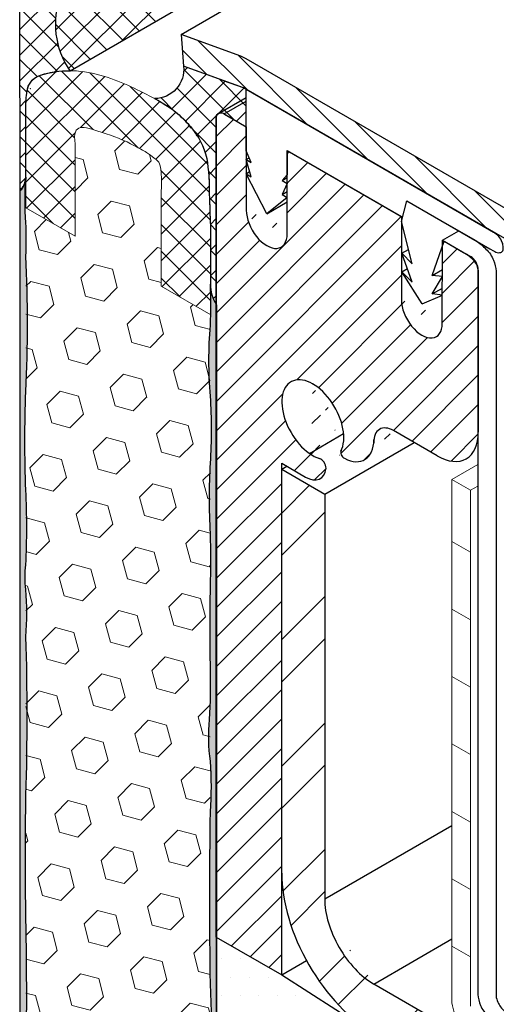
# Model space of a CAD drawing. Extents: x 35 to 2303, y 568 to 3799.
# Drawn here: x 51 to 53, y 1359 to 1362 of the extents above; entities that cross this region are included whole.
import ezdxf

# ---------------------------------------------------------------- set-up
doc = ezdxf.new("R2010")
doc.units = 0
doc.header["$LTSCALE"] = 5
doc.header["$MEASUREMENT"] = 0
doc.linetypes.add('PHANTOMX2', pattern=[5, 2.5, -0.5, 0.5, -0.5, 0.5, -0.5])
for name, color, linetype, lineweight in [('CAPPING STRIP - H', 251, 'CONTINUOUS', 15), ('CAPPING STRIP - L', 7, 'CONTINUOUS', 25), ('CONCRETE - L', 132, 'PHANTOMX2', 30), ('CORNER BEAD - H', 50, 'CONTINUOUS', 15), ('CORNER BEAD - L', 52, 'CONTINUOUS', 25), ('DECK COAT - L', 22, 'CONTINUOUS', 9), ('EPOXY ADHESIVE - H', 50, 'CONTINUOUS', 15), ('EPOXY ADHESIVE - L', 52, 'CONTINUOUS', 25), ('FOAM INSERT - H', 150, 'CONTINUOUS', 9), ('MIG FOOT - H', 251, 'CONTINUOUS', 15), ('MIG FOOT - L', 7, 'CONTINUOUS', 25), ('MIG RETAINER - H', 251, 'CONTINUOUS', 15), ('MIG RETAINER - L', 7, 'CONTINUOUS', 25), ('PVC SIDESHEETS-L', 150, 'CONTINUOUS', 25), ('SETTING BED - H', 210, 'CONTINUOUS', 15), ('SETTING BED - L', 212, 'CONTINUOUS', 25), ('SILICONE BELLOWS - H', 20, 'CONTINUOUS', 5), ('SILICONE BELLOWS - L', 22, 'CONTINUOUS', 13)]:
    doc.layers.add(name, color=color, linetype=linetype, lineweight=lineweight)
doc.layers.add('GLAND', color=7, linetype='CONTINUOUS')
pattern_1 = [(45, (-78.07181770732784, -44.94426921551462), (-0.04242640687119285, 0.04242640687119285), []), (135, (-78.07181770732784, -44.94426921551462), (-0.04242640687119285, -0.04242640687119285), [])]

msp = doc.modelspace()

# ---------------------------------------------------------------- hatches: boundary and pattern name
at = {"layer": 'CAPPING STRIP - H'}
h = msp.add_hatch(dxfattribs=at)
h.set_pattern_fill('ANSI31', color=256, scale=0.47244, angle=90, style=0)
h.set_pattern_definition([(135, (-3400.325594625366, -1219.005145106938), (-0.04175819096297156, -0.04175819096297156), [])])
edge = h.paths.add_edge_path()
edge.add_ellipse((52.16755534898082, 1361.516274947061), major_axis=(0.08573214099744411, -0.1484924240489759), ratio=0.5773502691886532, start_angle=134.9999999990428, end_angle=143.2132107015553)
edge.add_line((52.15023484090532, 1361.664839011666), (51.95289939054008, 1361.736663241765))
edge.add_line((51.95289939054008, 1361.736663241765), (51.96155964457783, 1361.631829010622))
edge.add_line((51.96155964457783, 1361.631829010622), (52.15889509494307, 1361.560004780524))
edge.add_ellipse((52.16755534898082, 1361.516274947061), major_axis=(0.02449489742794738, -0.04242640687171778), ratio=0.5773502691914544, start_angle=134.9999999995579, end_angle=149.4775121860185, ccw=False)
edge.add_line((52.16755534897764, 1361.556274947063), (53.05495252560238, 1361.04393594826))
edge.add_ellipse((53.05090126084085, 1361.006274947061), major_axis=(0.02449489742806726, -0.04242640687113779), ratio=0.5773502691886286, start_angle=44.99999999982629, end_angle=134.9999999996379, ccw=False)
edge.add_line((53.08554227699231, 1360.986274947061), (53.08554227699231, 1360.476274947061))
edge.add_line((53.08554227699231, 1360.476274947061), (53.17214481737071, 1360.426274947061))
edge.add_line((53.17214481737071, 1360.426274947061), (53.17214481737071, 1360.976274947061))
edge.add_ellipse((53.08554227699231, 1361.026274947061), major_axis=(0.06123724356952649, -0.1060660171780973), ratio=0.5773502691872524, start_angle=45.00000000005751, end_angle=134.9999999999381)
edge.add_line((53.08554227699231, 1361.126274947061), (52.16755534897946, 1361.656274947062))
at = {"layer": 'CORNER BEAD - H'}
h = msp.add_hatch(dxfattribs=at)
h.set_pattern_fill('ANSI37', color=256, scale=0.48, style=0)
h.set_pattern_definition([(45, (0, 0), (-0.04242640687119285, 0.04242640687119285), []), (135, (0, 0), (-0.04242640687119285, -0.04242640687119285), [])])
edge = h.paths.add_edge_path()
edge.add_arc((51.80867910881214, 1361.76987812759), 0.2698572495227513, 159.1932628954482, 214.536514508294)
edge.add_line((51.5863801377608, 1361.616887596545), (62.01746857644414, 1367.639279314561))
edge.add_line((62.01746857644414, 1367.639279314561), (62.01746857644414, 1367.905424674347))
edge.add_line((62.01746857644414, 1367.905424674347), (51.60429692608051, 1361.89337721889))
edge.add_line((51.60429692608051, 1361.89337721889), (51.55642089266519, 1361.86573597811))
h = msp.add_hatch(dxfattribs=at)
h.set_pattern_fill('ANSI37', color=256, scale=0.48, style=0)
h.set_pattern_definition(pattern_1)
edge = h.paths.add_edge_path()
edge.add_ellipse((51.36294819123789, 1361.830378538418), major_axis=(0.004148701234662456, 0.05760232610050685), ratio=0.9788575409851168, start_angle=277.66477774253667, end_angle=330.4783537643447, ccw=False)
edge.add_arc((51.3617403350806, 1361.830842998858), 0.05773029952391798, 3.1712393147496982, 55.623951993145, ccw=False)
edge.add_line((51.41938222983204, 1361.83403665704), (51.42032108291782, 1361.219291915459))
edge.add_arc((51.36596279455186, 1361.270314038426), 0.07455253547740907, 316.8132817453076, 356.2959896951209)
edge.add_line((51.44035959716454, 1361.265497783956), (51.4403210808721, 1361.481250512703))
edge.add_spline(control_points=[(51.44032102102479, 1361.481278212127), (51.44030644247347, 1361.487044012251), (51.44031677292189, 1361.492732530598), (51.44037768031005, 1361.498289048935)], knot_values=[2.741677958124935, 2.741677958124935, 2.741677958124935, 2.741677958124935, 2.749016880708635, 2.749016880708635, 2.749016880708635, 2.749016880708635], degree=3, periodic=0)
edge.add_arc((51.70807177296858, 1361.503644242619), 0.267747652357911, 168.3689784280272, 181.1460434964506, ccw=False)
edge.add_arc((51.50677189714791, 1361.541673104021), 0.06300265654565546, 106.67375237891679, 165.3339827726783, ccw=False)
edge.add_arc((51.58123940901017, 1361.32219124321), 0.2947411877578217, 89.00062492488212, 108.2995561105937, ccw=False)
edge.add_arc((51.80867910881311, 1361.769878127589), 0.2698572495228082, 159.1932628953117, 214.536514507946, ccw=False)
edge.add_line((51.55642089266617, 1361.865735978109), (51.52294283732469, 1361.893827401999))
edge.add_line((51.52294283732469, 1361.893827401999), (51.48058341466863, 1361.929371177926))
edge.add_line((51.48058341466863, 1361.929371177926), (51.44088308210682, 1361.962683712336))
edge.add_line((51.44088308210682, 1361.962683712336), (51.43271358211142, 1361.96953873677))
edge.add_line((51.43271358211142, 1361.96953873677), (51.42133959428268, 1361.979082645762))
edge.add_line((51.42133959428268, 1361.979082645762), (51.32072816352179, 1361.920994609127))
edge.add_line((51.32072816352179, 1361.920994609127), (51.3943403228419, 1361.878494609127))
h = msp.add_hatch(dxfattribs=at)
h.set_pattern_fill('ANSI37', color=256, scale=0.48, style=0)
h.set_pattern_definition(pattern_1)
edge = h.paths.add_edge_path()
edge.add_spline(control_points=[(51.89668013512953, 1361.507322921006), (51.90769353357426, 1361.500368564389), (51.92675778281351, 1361.486994160207), (51.93610043838346, 1361.479675911619), (51.93750383365416, 1361.478525926483), (51.94650966809813, 1361.470814740573)], knot_values=[3.235549242075212, 3.235549242075212, 3.235549242075212, 3.235549242075212, 3.296661544661787, 3.296661544661787, 3.303579658429053, 3.303579658429053, 3.303579658429053, 3.303579658429053], degree=3, periodic=0)
edge.add_spline(control_points=[(51.94650966809813, 1361.470814740573), (51.94650761555108, 1361.471014857965), (51.95440455420145, 1361.463829507943), (51.96227940502887, 1361.455961598558)], knot_values=[3.303579658429053, 3.303579658429053, 3.303579658429053, 3.303579658429053, 3.340711451642675, 3.340711451642675, 3.340711451642675, 3.340711451642675], degree=3, periodic=0)
edge.add_arc((51.70339399356813, 1361.1965975983), 0.3664578296250207, 41.42330428580152, 45.15295458942421, ccw=False)
edge.add_spline(control_points=[(52.01761896066431, 1361.383479883287), (52.00682576252414, 1361.403555389943), (51.99266059649621, 1361.422729878433), (51.97758805703141, 1361.439720934182)], knot_values=[3.364961351956544, 3.364961351956544, 3.364961351956544, 3.364961351956544, 3.437593473375114, 3.437593473375114, 3.437593473375114, 3.437593473375114], degree=3, periodic=0)
edge.add_arc((51.70339399353394, 1361.196597598315), 0.3664578296407768, 41.29365165431102, 41.36075145955232, ccw=False)
edge.add_spline(control_points=[(52.01761896066431, 1361.383479883287), (52.00682576252414, 1361.403555389943), (51.99266059649621, 1361.422729878433), (51.97758805703141, 1361.439720934182)], knot_values=[3.364961351956544, 3.364961351956544, 3.364961351956544, 3.364961351956544, 3.437593473375114, 3.437593473375114, 3.437593473375114, 3.437593473375114], degree=3, periodic=0)
edge.add_arc((51.70339399354897, 1361.196597598295), 0.3664578296429248, 40.09880265683307, 40.21407412250818, ccw=False)
edge.add_arc((51.81225382368901, 1361.278089076504), 0.230829074510042, 27.16632453523289, 42.030740531763286, ccw=False)
edge.add_spline(control_points=[(52.01761896066431, 1361.383479883287), (52.0213234925818, 1361.376589399651), (52.02463078739059, 1361.369592770919), (52.03191833495133, 1361.351309305612), (52.03524098737175, 1361.339599471575), (52.03772793836281, 1361.327520698495)], knot_values=[3.437593473375114, 3.437593473375114, 3.437593473375114, 3.437593473375114, 3.462522878778146, 3.462522878778146, 3.502236937955665, 3.502236937955665, 3.502236937955665, 3.502236937955665], degree=3, periodic=0)
edge.add_spline(control_points=[(52.03772793836281, 1361.327520698495), (52.04181978654545, 1361.307647164255), (52.04364930597607, 1361.28677487451), (52.04463640939052, 1361.265386427639)], knot_values=[3.502236937955665, 3.502236937955665, 3.502236937955665, 3.502236937955665, 3.567579560892215, 3.567579560892215, 3.567579560892215, 3.567579560892215], degree=3, periodic=0)
edge.add_arc((51.32486938253508, 1361.216809494033), 0.7214043882780177, -0.6276365593848254, 3.8610257155132786, ccw=False)
edge.add_spline(control_points=[(52.0498547372036, 1361.105463599206), (52.0485954039225, 1361.138404475528), (52.04733359641419, 1361.171403765822), (52.04574404035792, 1361.225133386997), (52.04555495959413, 1361.245483384105), (52.04463640939052, 1361.265386427639)], knot_values=[3.567579560892215, 3.567579560892215, 3.567579560892215, 3.567579560892215, 3.666859106718773, 3.666859106718773, 3.727663758721063, 3.727663758721063, 3.727663758721063, 3.727663758721063], degree=3, periodic=0)
edge.add_arc((62.87790878630587, 1361.536733092804), 10.83663914072938, 181.7350784877351, 182.0062092515533)
edge.add_spline(control_points=[(52.04463640939052, 1361.265386427639), (52.04555495959413, 1361.245483384105), (52.04574404035792, 1361.225133386997), (52.04733359641419, 1361.171403765822), (52.0485954039225, 1361.138404475528), (52.0498547372036, 1361.105463599206)], knot_values=[3.567579560892215, 3.567579560892215, 3.567579560892215, 3.567579560892215, 3.628384212894505, 3.628384212894505, 3.727663758721063, 3.727663758721063, 3.727663758721063, 3.727663758721063], degree=3, periodic=0)
edge.add_line((52.04985473720357, 1361.105463599206), (52.04984013779283, 1360.912488329571))
edge.add_arc((52.17746884575176, 1360.91247867391), 0.12762870832418, 179.9956653274305, 212.5102361145614)
edge.add_line((52.06984013779412, 1360.84388458953), (52.06890128267018, 1361.458494609127))
edge.add_arc((52.08460932920924, 1361.461959828842), 0.0160857226679451, 45.81407778452012, 192.4402905435539, ccw=False)
edge.add_line((52.09582089990788, 1361.473494609127), (52.16849420410615, 1361.431536657385))
edge.add_line((52.16849420410615, 1361.431536657385), (52.16849420410615, 1361.555732898802))
edge.add_line((52.16849420410615, 1361.555732898802), (52.16510293221025, 1361.557590485496))
edge.add_line((52.16510293221025, 1361.557590485496), (52.15889509494399, 1361.560004780523))
edge.add_line((52.15889509494399, 1361.560004780523), (52.09293980049922, 1361.584010544493))
edge.add_line((52.09293980049922, 1361.584010544493), (52.07667621947108, 1361.58993000389))
edge.add_line((52.07667621947108, 1361.58993000389), (51.96155964457877, 1361.631829010621))
edge.add_arc((51.86701742982127, 1361.620137627553), 0.09526236827475691, -90.88672110926439, 7.04958352255079, ccw=False)
edge.add_arc((51.23814766108727, 1360.376260530132), 1.308803710041275, 59.790978387687176, 61.35602085480667, ccw=False)
at = {"layer": 'EPOXY ADHESIVE - H'}
h = msp.add_hatch(dxfattribs=at)
h.set_pattern_fill('AR-SAND', color=256, scale=0.04, style=0)
h.set_pattern_definition([(37.50000000000001, (-78.12395724870713, -45.02378105882349), (-0.002519734324384326, 0.07707295076052635), [0, -0.0608, 0, -0.068, 0, -0.065]), (7.499999999999999, (-78.12395724870713, -45.02378105882349), (0.07079106821070909, 0.1128858426091896), [0, -0.0328, 0, -0.05480000000000001, 0, -0.021]), (327.5, (-78.17315724870717, -45.02378105882349), (0.1245656744700598, 0.0002263621414785977), [0, -0.02, 0, -0.07200000000000001, 0, -0.094]), (317.5, (-78.17315724870717, -45.02378105882349), (0.1202450641828917, 0.03510702259736997), [0, -0.01, 0, -0.0472, 0, -0.05400000000000001])])
h.paths.add_polyline_path([(51.44037654871424, 1359.748371348098, 0.03677077492504036), (51.44037666519021, 1359.904559866079, -0.06439402547086322), (51.44037672571146, 1359.985715809629, 0.02377025659309922), (51.44037690964494, 1360.232361491748, -0.01993213862708188), (51.44037711800364, 1360.5578954506, 0.02457503859923793), (51.44037748592955, 1361.005130701797, 0.02239098294631002), (51.44037756765179, 1361.114716126964, -0.03334740747151156), (51.440319528166, 1361.264914823356, -0.1719619670765778), (51.42032108291782, 1361.219291915459), (51.42032108291782, 1356.975162010247), (51.44036779539117, 1356.967239319218), (51.44037478060913, 1357.377429913306, 0.00963029961103454), (51.44037501112238, 1357.686536750677, 0.03440117563823346), (51.44037512955076, 1357.84534337501, -0.02145567081391822), (51.44037547463266, 1358.30808110635, 0.01029106516310821), (51.44037585401956, 1358.81682013316, -0.007773131720680308), (51.44037615895824, 1359.22572783846, 0.0161707504639417)])
h = msp.add_hatch(dxfattribs=at)
h.set_pattern_fill('AR-SAND', color=256, scale=0.04, style=0)
h.set_pattern_definition([(37.50000000000001, (-77.90745089572322, -45.14878105665275), (-0.002519734324384326, 0.07707295076052635), [0, -0.0608, 0, -0.068, 0, -0.065]), (7.499999999999999, (-77.90745089572322, -45.14878105665275), (0.07079106821070909, 0.1128858426091896), [0, -0.0328, 0, -0.05480000000000001, 0, -0.021]), (327.5, (-77.95665089572326, -45.14878105665275), (0.1245656744700598, 0.0002263621414785977), [0, -0.02, 0, -0.07200000000000001, 0, -0.094]), (317.5, (-77.95665089572326, -45.14878105665275), (0.1202450641828917, 0.03510702259736997), [0, -0.01, 0, -0.0472, 0, -0.05400000000000001])])
edge = h.paths.add_edge_path()
edge.add_arc((52.64099013405387, 1359.419433670992), 0.5968496100188934, 174.6246242454468, 187.9237226683058)
edge.add_arc((50.94776268486338, 1359.254010356538), 1.105208208730843, -4.314523681840512, 4.314438226359698, ccw=False)
edge.add_arc((72.70620042172173, 1358.886541117882), 20.65831825861528, 179.2114068087009, 180.7885077358258)
edge.add_arc((47.13841226713519, 1358.35583872381), 4.917603573538566, -2.872255256804408, 2.8721698013375203, ccw=False)
edge.add_arc((57.57977879280854, 1357.888659086642), 5.534345530861629, 177.7138975688726, 182.2860169756455)
edge.add_arc((46.27248715257905, 1357.492383897714), 5.780016208865349, -1.7402519744763936, 1.7401665190071185, ccw=False)
edge.add_arc((54.67517518728549, 1357.170491146675), 2.629414422520573, 176.8090634560865, 183.1908510884237)
edge.add_line((52.04983723809293, 1357.024132484858), (52.04984020172505, 1356.720130577041))
edge.add_line((52.04984020172508, 1356.720130577041), (52.06984013779415, 1356.711823839026))
edge.add_line((52.06984013779412, 1356.711823839026), (52.06984013779412, 1360.84388458953))
edge.add_arc((52.18064362084719, 1360.913404213854), 0.1308066895187515, 185.776842283934, 212.1047236952074, ccw=False)
edge.add_arc((50.90419715078615, 1360.844519896621), 1.147657423430585, -3.395335965751485, 2.782769528740573, ccw=False)
edge.add_arc((53.4890114765635, 1360.659534721058), 1.443920687673865, 175.3516644267361, 184.6482501177842)
edge.add_arc((50.49321327774804, 1360.432041489576), 1.560542286801282, -4.059800627929519, 4.0597151724848, ccw=False)
edge.add_arc((54.41925087211153, 1360.205976931356), 2.372228591445955, 177.2072768979426, 182.792637646583)
edge.add_arc((49.79361574290165, 1360.001086559748), 2.257990785932777, -2.2669399921829267, 2.266854536728488, ccw=False)
edge.add_arc((63.64751319123216, 1359.777212114625), 11.59845436715777, 179.3352700846928, 180.6646444598162)
edge.add_arc((50.44346557693244, 1359.588491136465), 1.607287022947384, -4.036652244858374, 1.9317198074998032, ccw=False)
at = {"layer": 'FOAM INSERT - H'}
h = msp.add_hatch(dxfattribs=at)
h.set_pattern_fill('HEX', color=256, scale=0.5, angle=45, style=0)
h.set_pattern_definition([(45, (-78.07181770732784, -44.94426921551462), (-0.07654655446197431, 0.07654655446197432), [0.0625, -0.125]), (165, (-78.07181770732784, -44.94426921551462), (-0.0280179835052517, -0.104564537967226), [0.0625, -0.125]), (105, (-78.02762353350367, -44.90007504169057), (-0.104564537967226, -0.02801798350525164), [0.0625, -0.125])])
edge = h.paths.add_edge_path()
edge.add_spline(control_points=[(51.88740377718993, 1361.211557325145), (51.89126318218557, 1361.292660331451), (51.88422977863836, 1361.310400504974), (51.86232131703643, 1361.331707049387), (51.83983556438822, 1361.346444658514), (51.81927175923254, 1361.358225572052), (51.79464756135773, 1361.371577251383), (51.76650100732301, 1361.385712555968), (51.73339490448477, 1361.400120918885), (51.62970901786291, 1361.432967352964), (51.59383585432595, 1361.448332157123), (51.60275744555808, 1361.374502484823)], knot_values=[2.979107798743672, 2.979107798743672, 2.979107798743672, 2.979107798743672, 3.034631257517475, 3.034631257517475, 3.130619836571347, 3.130619836571347, 3.226608415625219, 3.226608415625219, 3.322596994679091, 3.322596994679091, 3.450316859596331, 3.450316859596331, 3.450316859596331, 3.450316859596331], degree=3, periodic=0)
edge.add_line((51.60275744555854, 1361.374502484817), (51.60275744555854, 1361.070441883817))
edge.add_line((51.60275744555854, 1361.070441883817), (51.440377682348, 1361.164191883815))
edge.add_line((51.440377682348, 1361.164191883815), (51.44032108495522, 1357.327005172623))
edge.add_line((51.44032108495522, 1357.327005172623), (51.60275744555808, 1357.233222496104))
edge.add_line((51.60275744555808, 1357.233222496104), (51.60275744555854, 1356.996213273568))
edge.add_spline(control_points=[(51.60275744555899, 1356.996213273585), (51.59889804056245, 1356.846663412276), (51.60593144410966, 1356.828923238753), (51.62783990571249, 1356.809195134337), (51.65032565835979, 1356.793298663155), (51.67088946351457, 1356.781237666007), (51.69551366139028, 1356.767746492345), (51.72366021542409, 1356.753483224082), (51.75676631826325, 1356.73920282484), (51.8604522048842, 1356.706356390762), (51.89632536842207, 1356.690991586604), (51.88740377718911, 1356.764821258917)], knot_values=[2.979107798743672, 2.979107798743672, 2.979107798743672, 2.979107798743672, 3.034631257517475, 3.034631257517475, 3.130619836571347, 3.130619836571347, 3.226608415625219, 3.226608415625219, 3.322596994679091, 3.322596994679091, 3.450316859596331, 3.450316859596331, 3.450316859596331, 3.450316859596331], degree=3, periodic=0)
edge.add_line((51.88740377718957, 1356.76482125891), (51.88740377718975, 1357.068881859912))
edge.add_line((51.88740377718975, 1357.068881859912), (52.04879791908409, 1356.975700908645))
edge.add_line((52.04879791908409, 1356.975700908645), (52.0498401377928, 1360.812318571105))
edge.add_line((52.0498401377928, 1360.812318571105), (51.88740377718948, 1360.906101247623))
edge.add_line((51.88740377718948, 1360.906101247623), (51.88740377718993, 1361.211557325144))
at = {"layer": 'MIG FOOT - H'}
h = msp.add_hatch(dxfattribs=at)
h.set_pattern_fill('ANSI32', color=256, scale=0.7874015748031495, style=0)
h.set_pattern_definition([(45, (-3485.473924079949, -1196.283145815278), (-0.2087913723976026, 0.2087913723976026), []), (45, (-3485.334729831918, -1196.283145815278), (-0.2087913723976026, 0.2087913723976026), [])])
edge = h.paths.add_edge_path()
edge.add_line((52.42743579983696, 1360.219036657384), (52.28540763361614, 1360.301036657384))
edge.add_line((52.28540763361614, 1360.301036657384), (52.28540763361523, 1358.967886657403))
edge.add_ellipse((52.59228373544781, 1358.790711657384), major_axis=(0.216994172589082, -0.3758449318701153), ratio=0.5773502691896689, start_angle=224.9999999999333, end_angle=267.8843412339985)
edge.add_ellipse((52.59228373544781, 1358.790711657384), major_axis=(0.216994172589082, -0.3758449318701153), ratio=0.5773502691896689, start_angle=267.8843412339985, end_angle=314.9999999999606)
edge.add_line((52.59228373544781, 1358.436361657383), (55.47887631007141, 1356.769786657385))
edge.add_line((55.47887631007141, 1356.769786657385), (55.47887631007141, 1356.933786657385))
edge.add_line((55.47887631007141, 1356.933786657385), (52.58981556304705, 1358.601786657385))
edge.add_ellipse((52.58981556304659, 1358.789286657385), major_axis=(0.114819831693207, -0.1988737822086313), ratio=0.5773502691889839, start_angle=224.9999999999665, end_angle=315.00000000005514, ccw=False)
edge.add_line((52.42743579983696, 1358.883036657385), (52.42743579983696, 1360.219036657384))
at = {"layer": 'MIG RETAINER - H'}
h = msp.add_hatch(dxfattribs=at)
h.set_pattern_fill('ANSI31', color=256, scale=0.55, style=0)
h.set_pattern_definition([(45, (-3.648086092698392, 43.77082788603343), (-0.04861359120657514, 0.04861359120657515), [])])
edge = h.paths.add_edge_path()
edge.add_line((52.16849420410424, 1361.431536657386), (52.09488204478337, 1361.474036657385))
edge.add_ellipse((52.09488204478291, 1361.444036657386), major_axis=(0.01837117307097617, -0.03181980515361852), ratio=0.5773502691909628, start_angle=134.9999999991055, end_angle=224.999999999539)
edge.add_line((52.06890128266921, 1361.459036657386), (52.06890128266921, 1358.757036657386))
edge.add_line((52.06890128266921, 1358.757036657386), (52.28540763361523, 1358.632036657386))
edge.add_line((52.28540763361523, 1358.632036657386), (52.28540763361614, 1360.321036657385))
edge.add_line((52.28540763361614, 1360.321036657385), (52.36421594536021, 1360.275536657385))
edge.add_ellipse((52.36421594536021, 1360.354536657385), major_axis=(0.04837742242042166, -0.08379215357059591), ratio=0.5773502691887619, start_angle=314.9999999996849, end_angle=397.0693331832762)
edge.add_line((52.43197760487372, 1360.304514445023), (52.43176592685538, 1360.304636657384))
edge.add_ellipse((52.41444541877943, 1360.314636657384), major_axis=(0.0122474487140846, -0.02121320343565717), ratio=0.577350269186226, start_angle=44.99999999967017, end_angle=148.3588208099866)
edge.add_line((52.41044353794721, 1360.336405988101), (52.41044353794721, 1360.336450468666))
edge.add_ellipse((52.38829145158477, 1360.464536657386), major_axis=(0.07232118465559306, -0.1252639662872432), ratio=0.5773502691897893, start_angle=134.9997852577001, end_angle=327.5087001394579, ccw=False)
edge.add_line((52.38829183491723, 1360.582636436068), (52.4030098887333, 1360.574138963735))
edge.add_ellipse((52.48736475777785, 1360.458386657384), major_axis=(0.07241381362256287, -0.1254244043633284), ratio=0.5773502691887499, start_angle=190.4578071032598, end_angle=191.1146113507396)
edge.add_ellipse((52.38829145158477, 1360.464536657386), major_axis=(0.07232118465559306, -0.1252639662872432), ratio=0.5773502691897893, start_angle=20.128662868632375, end_angle=127.0995188381145, ccw=False)
edge.add_ellipse((52.49150566813658, 1360.350872546986), major_axis=(0.007847411452657738, -0.01359211534306779), ratio=0.5773502691822149, start_angle=204.9061863037891, end_angle=319.661134969555)
edge.add_line((52.49240751193518, 1360.337579479782), (52.49240751193518, 1360.33736740994))
edge.add_ellipse((52.48736475777785, 1360.458386657384), major_axis=(0.07241381362256287, -0.1254244043633284), ratio=0.5773502691887499, start_angle=317.8224722098939, end_angle=399.8512888837674)
edge.add_ellipse((52.65494067341022, 1360.352936657384), major_axis=(0.04638721200418606, -0.08034500801214772), ratio=0.5773502691913208, start_angle=134.9999999998804, end_angle=226.4463479533813, ccw=False)
edge.add_line((52.65494067341022, 1360.428686657384), (52.79896069805952, 1360.345536657385))
edge.add_ellipse((52.79896069805907, 1360.502536657385), major_axis=(0.09614247240437589, -0.1665236469695694), ratio=0.5773502691886315, start_angle=315.0000000001254, end_angle=405.0000000000176)
edge.add_line((52.93492668645329, 1360.424036657385), (52.93492668645329, 1360.959036657385))
edge.add_ellipse((52.90894592433958, 1360.974036657385), major_axis=(0.0183711730709054, -0.03181980515349594), ratio=0.5773502691931868, start_angle=45.00000000029713, end_angle=135.0000000002186)
edge.add_line((52.90894592433958, 1361.004036657385), (52.81628120613457, 1361.057536657385))
edge.add_line((52.81628120613457, 1361.057536657385), (52.8159430860105, 1360.782731871129))
edge.add_ellipse((52.74839310451487, 1360.82173187113), major_axis=(0.04776504998462108, -0.08273149339876436), ratio=0.5773502691899597, start_angle=224.9999999992568, end_angle=404.9999999997836, ccw=False)
edge.add_line((52.68084312301969, 1360.86073187113), (52.68084312301969, 1361.13573187113))
edge.add_line((52.68084312301969, 1361.13573187113), (52.30393228721912, 1361.35334144364))
edge.add_line((52.30393228721912, 1361.35334144364), (52.30359416709505, 1361.078536657385))
edge.add_ellipse((52.23604418559942, 1361.117536657385), major_axis=(0.04776504998462107, -0.08273149339876429), ratio=0.5773502691899599, start_angle=224.9999999992568, end_angle=404.9999999997836, ccw=False)
edge.add_line((52.16849420410424, 1361.156536657386), (52.16849420410424, 1361.431536657386))
at = {"layer": 'SETTING BED - H'}
h = msp.add_hatch(dxfattribs=at)
h.set_pattern_fill('DOTS', color=256, scale=0.9842500000000001, style=0)
h.set_pattern_definition([(0, (-3422.715948428763, -1222.571408449028), (0.0307578125, 0.061515625), [0, -0.061515625])])
edge = h.paths.add_edge_path()
edge.add_ellipse((52.59228373544781, 1358.790711657384), major_axis=(0.216994172589082, -0.3758449318701153), ratio=0.5773502691896689, start_angle=309.02279984978173, end_angle=314.9999999999606, ccw=False)
edge.add_line((52.5603278976382, 1358.456737823941), (52.28540763361523, 1358.632036657386))
edge.add_line((52.28540763361523, 1358.632036657386), (52.06890128266921, 1358.757036657386))
edge.add_line((52.06890128266921, 1358.757036657386), (52.06890128266921, 1358.488536657386))
edge.add_line((52.06890128266921, 1358.488536657386), (56.13860853025378, 1356.138890082469))
edge.add_line((56.13860853025378, 1356.138890082469), (55.66312758309184, 1356.663409135308))
edge.add_line((55.66312758309184, 1356.663409135308), (55.47887631007141, 1356.769786657385))
edge.add_line((55.47887631007141, 1356.769786657385), (52.59228373544781, 1358.436361657383))
at = {"layer": 'SILICONE BELLOWS - H'}
h = msp.add_hatch(dxfattribs=at)
h.set_pattern_fill('ANSI37', color=256, scale=0.5)
h.set_pattern_definition([(45, (-78.07181770732784, -44.94426921551462), (-0.04419417382415922, 0.04419417382415922), []), (135, (-78.07181770732784, -44.94426921551462), (-0.04419417382415922, -0.04419417382415922), [])])
edge = h.paths.add_edge_path()
edge.add_spline(control_points=[(51.60275744555808, 1361.374502484823), (51.59383585432595, 1361.448332157123), (51.62970901786291, 1361.432967352964), (51.73339490448477, 1361.400120918885), (51.76650100732301, 1361.385712555968), (51.79464756135773, 1361.371577251383), (51.81927175923254, 1361.358225572052), (51.83983556438822, 1361.346444658514), (51.86232131703643, 1361.331707049387), (51.88422977863836, 1361.310400504974), (51.89126318218557, 1361.292660331451), (51.88740377718993, 1361.211557325145)], knot_values=[2.979107798743672, 2.979107798743672, 2.979107798743672, 2.979107798743672, 3.106827663660912, 3.106827663660912, 3.202816242714785, 3.202816242714785, 3.298804821768657, 3.298804821768657, 3.394793400822529, 3.394793400822529, 3.450316859596331, 3.450316859596331, 3.450316859596331, 3.450316859596331], degree=3, periodic=0)
edge.add_line((51.88740377718993, 1361.211557325145), (51.88740377718948, 1360.906101247623))
edge.add_line((51.88740377718948, 1360.906101247623), (52.0498401377928, 1360.812318571105))
edge.add_line((52.0498401377928, 1360.812318571105), (52.0498401377928, 1361.105845481894))
edge.add_spline(control_points=[(52.0498401377928, 1361.105845481894), (52.04858565604447, 1361.138659518502), (52.04732978700399, 1361.171532530181), (52.04470088002374, 1361.260393929939), (52.04613948277712, 1361.315630380605), (52.00874289926473, 1361.409453320567), (51.96804941563245, 1361.453961539595), (51.90137025840222, 1361.507628755353), (51.86672304923285, 1361.524633412074), (51.76624486287379, 1361.575171946668), (51.70307802551962, 1361.603317419171), (51.59974365971546, 1361.618123586168), (51.56390092381709, 1361.618540673321), (51.50939044722848, 1361.608846187088), (51.49136883706284, 1361.604374494939), (51.46376309960364, 1361.589594483871), (51.45372833890788, 1361.580147942666), (51.44097155960581, 1361.54480751181), (51.44023749877734, 1361.514311164075), (51.44032102102479, 1361.481278212127)], knot_values=[2.741677958124935, 2.741677958124935, 2.741677958124935, 2.741677958124935, 2.840573858232983, 2.840573858232983, 3.006435192349342, 3.006435192349342, 3.172296526465701, 3.172296526465701, 3.338157860582061, 3.338157860582061, 3.513481581780837, 3.513481581780837, 3.601143442380225, 3.601143442380225, 3.643188999254335, 3.643188999254335, 3.685234556128444, 3.685234556128444, 3.727280113002553, 3.727280113002553, 3.727280113002553, 3.727280113002553], degree=3, periodic=0)
edge.add_line((51.44032107538156, 1361.481281268377), (51.440377682348, 1361.164191883815))
edge.add_line((51.440377682348, 1361.164191883815), (51.60275744555854, 1361.070441883817))
edge.add_line((51.60275744555854, 1361.070441883817), (51.60275744555854, 1361.374502484811))

# ---------------------------------------------------------------- linework, layer by layer
at = {"layer": 'CAPPING STRIP - L'}
for p, q in [((51.95289939054008, 1361.736663241765), (62.01746857644414, 1367.547444970523)), ((52.15023484090532, 1361.664839011666), (51.95289939054008, 1361.736663241765)), ((51.95289939054008, 1361.736663241765), (51.96155964457783, 1361.631829010622)), ((53.08554227699231, 1361.126274947061), (52.16755534898082, 1361.656274947061)), ((52.15889509494307, 1361.560004780524), (51.96155964457783, 1361.631829010622)), ((53.05090126084085, 1361.046274947061), (52.16755534898082, 1361.556274947062))]:
    msp.add_line(p, q, dxfattribs=at)
for major_axis, ratio, start_param, end_param in [((0.08573214099744411, -0.1484924240489759), 0.5773502691886532, 2.356194490175638, 2.499542059094519), ((0.02449489742794738, -0.04242640687171778), 0.5773502691914544, 2.356194490184628, 2.60887474533597)]:
    msp.add_ellipse((52.16755534898082, 1361.516274947061), major_axis=major_axis, ratio=ratio, start_param=start_param, end_param=end_param, dxfattribs=at)
at = {"layer": 'CONCRETE - L', "ltscale": 0.125}
msp.add_line((52.06890128266919, 1361.459036657386), (52.06890128266921, 1356.079274279475), dxfattribs=at)
at = {"layer": 'CORNER BEAD - L'}
msp.add_line((51.58638013776101, 1361.616887596545), (62.01746857640321, 1367.639279314535), dxfattribs=at)
for points in [[(51.55642089266617, 1361.865735978109), (51.52294283732469, 1361.893827401999), (51.48058341466863, 1361.929371177926), (51.44088308210682, 1361.962683712336), (51.43271358211142, 1361.96953873677), (51.42133959428268, 1361.979082645762), (51.32072816352179, 1361.920994609127), (51.3943403228419, 1361.878494609127, -0.2328358736951252), (51.41938222983204, 1361.834036657385), (51.42032108291782, 1361.219291915459, 0.1749976541646895), (51.44037768031039, 1361.265785757996), (51.44037768031039, 1361.498289048966, -1), (51.44037768031042, 1361.498289048966, -0.0558082950490477), (51.44582198752973, 1361.557624381379, -0.26169335954994), (51.48869506756706, 1361.602026753158, -0.08440707453627787), (51.5863801377608, 1361.616887596545, -0.2462864234293824), (51.55642089266617, 1361.865735978109, -0.3573640561728295)], [(52.16849420410615, 1361.431536657385), (52.16849420410615, 1361.555732898802), (52.16510293221025, 1361.557590485496), (52.15889509494399, 1361.560004780523), (52.09293980049922, 1361.584010544493), (52.07667621947108, 1361.58993000389), (51.9615596445788, 1361.631829010621, -0.4427262899642785), (51.86554318893236, 1361.524886667331, -0.06219513265770404), (51.94650966815219, 1361.470814740531, -0.02650785210924382), (51.98371036266734, 1361.432635887797, -0.1301665506679075), (52.03772793841038, 1361.327520698264, -0.04128981991461562), (52.04623020227201, 1361.20888111619, 0.002387308498530841), (52.04985473720357, 1361.105463599206), (52.04984013779283, 1360.912488329571, 0.1428311472100592), (52.06984013779412, 1360.84388458953), (52.06890128267021, 1361.458494609127, -0.74419810844805), (52.09582089990779, 1361.473494609127), (52.16849420410615, 1361.431536657385)]]:
    msp.add_lwpolyline(points, format="xyb", dxfattribs=at)
at = {"layer": 'DECK COAT - L'}
for p, q in [((52.84776317050044, 1360.267340885896), (52.93299875690989, 1360.316551674653)), ((52.84776317050089, 1360.267340885897), (52.84776317050044, 1358.5394586575)), ((52.90913279271579, 1360.23190911799), (52.84776317050044, 1360.267340885896)), ((52.90913279271579, 1360.23190911799), (52.93299875690898, 1360.245688138842)), ((52.90913279271579, 1358.52886613788), (52.90913279271579, 1360.23190911799)), ((52.84776317050044, 1360.062548496243), (52.90913279271579, 1360.027116728337)), ((52.84776317050044, 1359.839909758707), (52.90913279271579, 1359.804477990801)), ((52.84776317050044, 1359.617271021172), (52.90913279271579, 1359.581839253265)), ((52.84776317050044, 1359.394632283636), (52.90913279271579, 1359.35920051573)), ((52.84776317050044, 1359.1719935461), (52.90913279271579, 1359.136561778194)), ((52.84776317050044, 1358.949354808564), (52.90913279271579, 1358.913923040658)), ((52.84776317050044, 1358.726716071028), (52.90913279271579, 1358.691284303122))]:
    msp.add_line(p, q, dxfattribs=at)
msp.add_spline([(52.84776317050044, 1358.5394586575), (52.8568986931218, 1358.503135200698), (52.88185740506695, 1358.465995791929), (52.915951639628, 1358.437991905779)], degree=3, dxfattribs=at)
at = {"layer": 'EPOXY ADHESIVE - L'}
for points in [[(51.42032108291782, 1361.219291915459), (51.42032108291782, 1356.975162010247), (51.44036779539117, 1356.967239319218), (51.44037478060913, 1357.377429913306, 0.00963029961103808), (51.44037501112238, 1357.686536750677, 0.03440117563817507), (51.44037512955076, 1357.84534337501, -0.02145567081392098), (51.44037547463266, 1358.30808110635, 0.01029106516310426), (51.44037585401956, 1358.81682013316, -0.007773131720684345), (51.44037615895824, 1359.22572783846, 0.01617075046394879), (51.44037654871424, 1359.748371348098, 0.03677077492503537), (51.44037666519021, 1359.904559866079, -0.06439402547088992), (51.44037672571146, 1359.985715809629, 0.02377025659313177), (51.44037690964494, 1360.232361491748, -0.01993213862704279), (51.44037711800364, 1360.5578954506, 0.02457503859925312), (51.44037748592955, 1361.005130701797, 0.02239098294630571), (51.44037756765179, 1361.114716126964, -0.03353971888192599), (51.44037768031039, 1361.265785757996, -0.1749976541644816), (51.42032108291782, 1361.219291915459, 0.7342410138349278)], [(52.06984013779412, 1360.84388458953), (52.06984013779412, 1356.711823839026), (52.04984020172508, 1356.720130577041), (52.04983723809299, 1357.024132484858, -0.02785300092610741), (52.04983745638684, 1357.316853724129, 0.01518735803736969), (52.04983771818, 1357.6679054545, -0.01995228135313664), (52.04983804743567, 1358.109420966579, 0.02507003297157764), (52.04983841495719, 1358.602249155751, -0.006881509575591934), (52.0498388389958, 1359.17086388855, 0.03766875042837402), (52.0498389630058, 1359.337155180801, -0.05809348406279859), (52.0467652788336, 1359.47534680378, 0.02604782448298859), (52.04983919084053, 1359.642670345345, -0.005800555014092872), (52.04983939151974, 1359.9117711816, 0.01978499151311489), (52.04983952472928, 1360.090398572786, -0.02437555974859442), (52.04983969711462, 1360.321558823855, 0.03544290103529244), (52.04983986189551, 1360.542521833621, -0.04058627055802901), (52.04984003641941, 1360.776549754991, 0.02823926360957129), (52.04984013779413, 1360.912488329548, 0.1460054062118787), (52.06984013779412, 1360.84388458953, 0.7612604458567659)]]:
    msp.add_lwpolyline(points, format="xyb", dxfattribs=at)
at = {"layer": 'GLAND'}
for p, q in [((52.16755534898082, 1361.556274947062), (52.97174773773302, 1361.091974254934)), ((52.16755534898036, 1361.352216868762), (52.16755534898036, 1361.432078705645)), ((52.30393228721912, 1361.353341443641), (52.68498346488375, 1361.133341443642)), ((52.30393228721912, 1361.353341443641), (52.30393228721912, 1361.273479606758)), ((52.97174773773302, 1361.091974254934), (52.98473811878964, 1361.084474254934)), ((52.88591414128721, 1361.017334063531), (52.89890452234383, 1361.009834063531))]:
    msp.add_line(p, q, dxfattribs=at)
at = {"layer": 'MIG FOOT - L'}
for p, q in [((52.37681321663511, 1360.353809695345), (52.48992293107037, 1360.419113619422)), ((52.42743579983696, 1360.219036657384), (52.72275046252796, 1360.389536657384)), ((52.28540763361614, 1360.301036657384), (52.30272814169209, 1360.311036657384)), ((52.28540763361659, 1358.967886657384), (52.28540763361614, 1360.301036657384)), ((52.28540763361614, 1360.301036657384), (52.42743579983696, 1360.219036657384)), ((52.42743579983696, 1360.219036657384), (52.42743579983696, 1358.883036657385)), ((52.42743579983696, 1358.883036657385), (52.84776317050089, 1359.125712777986)), ((52.58981556304705, 1358.601786657385), (52.84776317050044, 1358.750712777984)), ((55.47887631007141, 1356.933786657385), (52.58981556304705, 1358.601786657385))]:
    msp.add_line(p, q, dxfattribs=at)
for centre, major_axis, ratio, start_param, end_param in [((52.59228373544781, 1358.790711657384), (0.216994172589082, -0.3758449318701153), 0.5773502691896689, 3.926990816986077, 5.497787143781451), ((52.58981556304659, 1358.789286657385), (0.114819831693207, -0.1988737822086313), 0.5773502691889839, 3.926990816986656, 5.4977871437831)]:
    msp.add_ellipse(centre, major_axis=major_axis, ratio=ratio, start_param=start_param, end_param=end_param, dxfattribs=at)
at = {"layer": 'MIG RETAINER - L'}
for p, q in [((52.07651087171187, 1361.475856462539), (52.16755534898036, 1361.528421015999)), ((52.09488204478337, 1361.474036657385), (52.16755534898036, 1361.515994609126)), ((52.09488204478337, 1361.474036657385), (52.16849420410424, 1361.431536657386)), ((52.06890128266921, 1358.757036657386), (52.06890128266921, 1361.459036657385)), ((52.16849420410424, 1361.431536657386), (52.16849420410424, 1361.156536657386)), ((52.30359416709505, 1361.078536657385), (52.30393228721912, 1361.353341443641)), ((52.30393228721912, 1361.35334144364), (52.68084312301969, 1361.13573187113)), ((52.68084312301969, 1361.13573187113), (52.68084312301969, 1360.86073187113)), ((52.81628120613457, 1361.057536657386), (52.87005975619648, 1361.08858571774)), ((52.8159430860105, 1360.782731871129), (52.81628120613457, 1361.057536657386)), ((52.81628120613457, 1361.057536657385), (52.90894592433958, 1361.004036657385)), ((52.93492668645329, 1360.959036657385), (52.93492668645329, 1360.424036657385)), ((52.4030098887333, 1360.574138963735), (52.38829145158477, 1360.582636657385)), ((52.79896069805952, 1360.345536657385), (52.65494067341067, 1360.428686657385)), ((52.41044353794721, 1360.336405988101), (52.41044353794721, 1360.336450468666)), ((52.49240751193518, 1360.337579479782), (52.49240751193518, 1360.33736740994)), ((52.28540763361523, 1358.632036657386), (52.28540763361614, 1360.321036657385)), ((52.28540763361568, 1360.321036657385), (52.36421594536021, 1360.275536657385)), ((52.43176592685538, 1360.304636657384), (52.43197760487372, 1360.304514445023)), ((52.06890128266921, 1358.757036657386), (52.28540763361523, 1358.632036657386)), ((52.28540763361523, 1358.632036657386), (52.36742674372088, 1358.679390412684))]:
    msp.add_line(p, q, dxfattribs=at)
for centre, major_axis, ratio, start_param, end_param in [((52.09488204478291, 1361.444036657386), (0.01837117307097617, -0.03181980515361852), 0.5773502691909627, 2.356194490194235, 3.926990816979195), ((52.23604418559942, 1361.117536657385), (0.04776504998462103, -0.0827314933987642), 0.5773502691899598, 3.9269908169801, 7.068583470573259), ((52.90894592433958, 1360.974036657385), (0.0183711730709054, -0.03181980515349593), 0.5773502691931869, 0.7853981634026339, 2.356194490196161), ((52.74839310451487, 1360.82173187113), (0.04776504998462103, -0.0827314933987642), 0.5773502691899598, 3.9269908169801, 7.068583470573259), ((52.38829145158477, 1360.464536657386), (0.07232118465559306, -0.1252639662872432), 0.5773502691897893, 0.3513114410839298, 5.716105146360554), ((52.48736475777785, 1360.458386657384), (0.0724138136225629, -0.1254244043633284), 0.5773502691887499, 9.60730112726017, 9.618764523919362), ((52.65494067341022, 1360.352936657384), (0.04638721200418606, -0.08034500801214772), 0.5773502691913208, 2.356194490190257, 3.952234350900016), ((52.79896069805907, 1360.502536657385), (0.09614247240437589, -0.1665236469695694), 0.5773502691886315, 5.497787143780982, 7.068583470577341), ((52.48736475777785, 1360.458386657384), (0.0724138136225629, -0.1254244043633284), 0.5773502691887499, 5.547048576889299, 7.068583470585362), ((52.49150566813658, 1360.350872546986), (0.007847411452657738, -0.01359211534306779), 0.5773502691822147, 3.425831084041764, 5.579139295889118), ((52.41444541877943, 1360.314636657384), (0.0122474487140846, -0.02121320343565717), 0.577350269186226, 0.7853981634013014, 2.589349897508432), ((52.36421594536021, 1360.354536657385), (0.04837742242042166, -0.08379215357059591), 0.5773502691887619, 5.497787143776639, 6.930167222746292)]:
    msp.add_ellipse(centre, major_axis=major_axis, ratio=ratio, start_param=start_param, end_param=end_param, dxfattribs=at)
at = {"layer": 'PVC SIDESHEETS-L'}
for p, q in [((52.16755534898036, 1361.432078705645), (52.16755534898036, 1361.556274947062)), ((52.18460246625907, 1361.313564836655), (52.16755534898036, 1361.352216868762)), ((52.16755534898036, 1361.323406994405), (52.17768285721147, 1361.329254114009)), ((52.16755534898036, 1361.323406994405), (52.18460246625907, 1361.313564836655)), ((52.18460246625907, 1361.266991246123), (52.16755534898036, 1361.323406994405)), ((52.16755534898036, 1361.276833403874), (52.17953800142775, 1361.28375159149)), ((52.16755534898036, 1361.276833403874), (52.18460246625907, 1361.266991246123)), ((52.23574381809883, 1361.144317591809), (52.16755534898036, 1361.276833403874)), ((52.30393228721912, 1361.273479606758), (52.28688516993859, 1361.254511890152)), ((52.28688516993859, 1361.254511890152), (52.30382271919095, 1361.264290788772)), ((52.28688516993859, 1361.254511890152), (52.30393228721912, 1361.244669732401)), ((52.30393228721912, 1361.244669732401), (52.28688516993859, 1361.207938299621)), ((52.28688516993859, 1361.207938299621), (52.30376537425534, 1361.217684090127)), ((52.28688516993859, 1361.207938299621), (52.30393228721912, 1361.19809614187)), ((52.30393228721912, 1361.19809614187), (52.23574381809883, 1361.144317591809)), ((52.23574381809883, 1361.144317591809), (52.30372339484936, 1361.183565618746)), ((52.68154095533098, 1361.119388990938), (52.69839460358387, 1361.187696638746)), ((52.69839460358387, 1361.187696638746), (52.97285443942426, 1361.029237178641)), ((52.71138436053432, 1361.180197000139), (52.9261799099945, 1361.056184731837)), ((52.71613403270792, 1360.979802967048), (52.68154095533098, 1361.119388990938)), ((52.78293912472007, 1360.94123302919), (52.82222424723157, 1361.054105441009)), ((52.82222424723157, 1361.054105441009), (52.88591414128721, 1361.017334063531)), ((52.68273148670094, 1361.014297511442), (52.70447435518324, 1361.026850762413)), ((52.68273148670094, 1361.014297511442), (52.71613403270792, 1360.979802967048)), ((52.71613403270792, 1360.918964665186), (52.68273148670094, 1361.014297511442)), ((52.89890452234383, 1361.009834063531), (52.91595163962618, 1360.995832120451)), ((52.97285443942426, 1361.029237178641), (52.98473811878964, 1361.02237613316)), ((52.91595163962618, 1360.995832120451), (52.92843099559784, 1360.977262416069)), ((52.92843099559784, 1360.977262416069), (52.93299875690852, 1360.95973964219)), ((52.68273148670094, 1360.95345920958), (52.70046131494517, 1360.96369553069)), ((52.68273148670094, 1360.95345920958), (52.71613403270792, 1360.918964665186)), ((52.74953657871308, 1360.847679203136), (52.68273148670094, 1360.95345920958)), ((52.78293912472007, 1360.94123302919), (52.81616170642335, 1360.96041409568)), ((52.81634167072705, 1360.937157635727), (52.78293912472007, 1360.94123302919)), ((52.93299875690943, 1360.959739642185), (52.93299875690852, 1358.567870519636)), ((52.99436837912206, 1360.954717980124), (52.99436837912206, 1358.557278000017)), ((52.78293912472007, 1360.880394727329), (52.81634167072705, 1360.937157635727)), ((52.74953657871308, 1360.847679203136), (52.81634167072705, 1360.876319333866)), ((52.78293912472007, 1360.880394727329), (52.8160867976944, 1360.899532545244)), ((52.81634167072705, 1360.876319333866), (52.78293912472007, 1360.880394727329))]:
    msp.add_line(p, q, dxfattribs=at)
msp.add_open_spline([(52.98473811878964, 1361.02237613316), (52.9902854056513, 1361.019327930264), (52.99951456611914, 1361.014256558551), (53.0166882899907, 1361.018507517611), (53.01763953165253, 1361.035110292157), (53.01492029315975, 1361.052158684168), (53.00317434297674, 1361.070775978559), (52.99094129642979, 1361.079865239506), (52.98473811878964, 1361.084474254935)], degree=3, knots=[0, 0, 0, 0, 0.01871889950669011, 0.03114310322188578, 0.04450777049007488, 0.06194703492249538, 0.08443257571599862, 0.10756438936552, 0.10756438936552, 0.10756438936552, 0.10756438936552], dxfattribs=at)
for points in [[(52.9261799099945, 1361.056184731837), (52.96027414455737, 1361.028180845687), (52.98523285650433, 1360.991041436921), (52.99436837912206, 1360.954717980122)], [(52.93299875690852, 1358.567870519636), (52.94213427952625, 1358.531547062837), (52.9670929914714, 1358.494407654067), (53.00118722603609, 1358.466403767915)], [(52.99436837912206, 1358.557278000017), (53.00118722603609, 1358.537816606737), (53.0114154964044, 1358.52259659398), (53.02846261368675, 1358.506544624156)]]:
    msp.add_spline(points, degree=3, dxfattribs=at)
at = {"layer": 'SETTING BED - L'}
for p, q in [((52.06890128266921, 1358.757036657386), (52.06890128266921, 1358.488536657385)), ((52.28540763361523, 1358.632036657386), (52.59228373544781, 1358.436361657383))]:
    msp.add_line(p, q, dxfattribs=at)
at = {"layer": 'SILICONE BELLOWS - L'}
for p, q in [((51.440377682348, 1361.164191883815), (51.44032108495476, 1361.481227643241)), ((51.60275744555854, 1361.374502484824), (51.60275744555854, 1361.070441883817)), ((51.88740377718948, 1360.906101247623), (51.88740377718993, 1361.211557325145)), ((51.44032108495522, 1361.164224560335), (51.60275744555854, 1361.070441883817)), ((51.88740377718948, 1360.906101247623), (52.05130600942969, 1360.811472249721))]:
    msp.add_line(p, q, dxfattribs=at)
for points, knots in [([(51.44032102102479, 1361.481278212127), (51.44023749877734, 1361.514311164075), (51.44097155960581, 1361.54480751181), (51.45372833890788, 1361.580147942666), (51.46376309960364, 1361.589594483871), (51.49136883706284, 1361.604374494939), (51.50939044722848, 1361.608846187088), (51.56390092381709, 1361.618540673321), (51.59974365971546, 1361.618123586168), (51.70307802551962, 1361.603317419171), (51.76624486287379, 1361.575171946668), (51.86672304923285, 1361.524633412074), (51.90137025840222, 1361.507628755353), (51.96804941563245, 1361.453961539595), (52.00874289926473, 1361.409453320567), (52.04613948277712, 1361.315630380605), (52.04470088002374, 1361.260393929939), (52.04733359641419, 1361.171403765822), (52.0485954039225, 1361.138404475528), (52.0498547372036, 1361.105463599206)], [2.741677958124935, 2.741677958124935, 2.741677958124935, 2.741677958124935, 2.783723514999044, 2.783723514999044, 2.825769071873154, 2.825769071873154, 2.867814628747263, 2.867814628747263, 2.955476489346652, 2.955476489346652, 3.130800210545428, 3.130800210545428, 3.296661544661787, 3.296661544661787, 3.462522878778146, 3.462522878778146, 3.628384212894505, 3.628384212894505, 3.727663758721063, 3.727663758721063, 3.727663758721063, 3.727663758721063]), ([(51.60275744555808, 1361.374502484823), (51.59383585432595, 1361.448332157123), (51.62970901786291, 1361.432967352964), (51.73339490448477, 1361.400120918885), (51.76650100732301, 1361.385712555968), (51.79464756135773, 1361.371577251383), (51.81927175923254, 1361.358225572052), (51.83983556438822, 1361.346444658514), (51.86232131703643, 1361.331707049387), (51.88422977863836, 1361.310400504974), (51.89126318218557, 1361.292660331451), (51.88740377718993, 1361.211557325145)], [2.979107798743672, 2.979107798743672, 2.979107798743672, 2.979107798743672, 3.106827663660912, 3.106827663660912, 3.202816242714785, 3.202816242714785, 3.298804821768657, 3.298804821768657, 3.394793400822529, 3.394793400822529, 3.450316859596331, 3.450316859596331, 3.450316859596331, 3.450316859596331])]:
    msp.add_open_spline(points, degree=3, knots=knots, dxfattribs=at)
msp.add_point((51.45540016161412, 1361.557710775483), dxfattribs=at)

doc.saveas('drawing.dxf')
